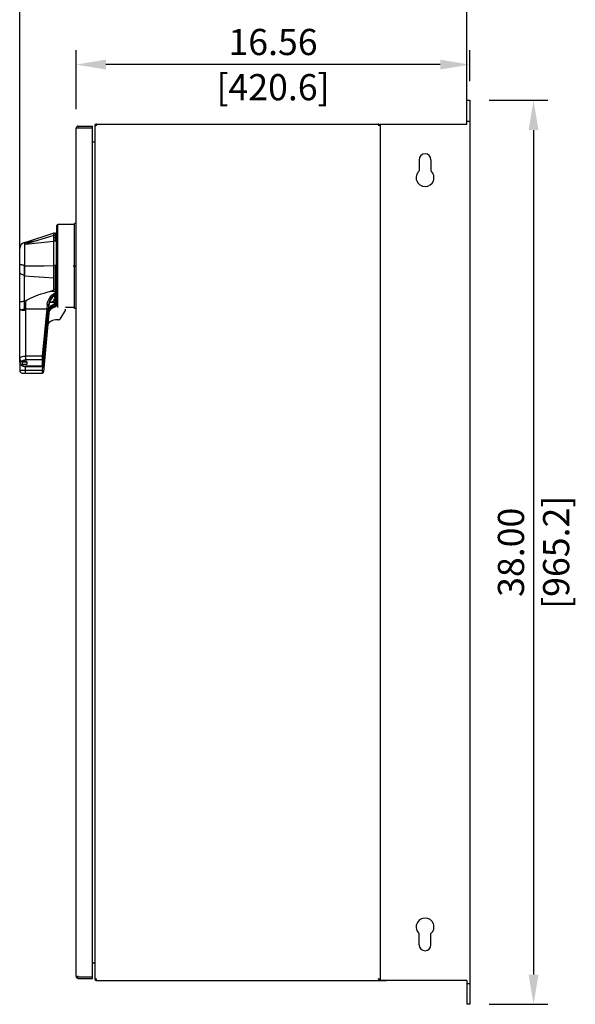
# Model space of a CAD drawing. Units: inches. Extents: x 0 to 58.6, y -4.3 to 65.9.
# Drawn here: x 35.3 to 58.6, y 0 to 41.4 of the extents above; entities that cross this region are included whole.
import ezdxf

# ---------------------------------------------------------------- set-up
doc = ezdxf.new("R2010")
doc.units = ezdxf.units.IN
doc.header["$MEASUREMENT"] = 0
doc.linetypes.add('CENTERLINE', pattern=[1.25, 1, -0.0625, 0.125, -0.0625])
doc.linetypes.add('HIDDEN', pattern=[0.375, 0.25, -0.125])

# ---------------------------------------------------------------- blocks, each defined once
blk = doc.blocks.new('wefeqfda')
for p, q in [((-0.812, -1.7), (-0.812, 1.7)), ((-0.762, -1.75), (-0.762, 1.75)), ((-0.077, 1.75), (-0.762, 1.75)), ((-0.077, 1.75), (-0.077, -1.75)), ((-0.062, -1.781), (-0.062, 1.781)), ((0, 1.781), (-0.062, 1.781)), ((0, -1.781), (0, 1.781)), ((-0.932, 1.38), (-2.122, 0.99)), ((-0.932, 1.288), (-2.122, 0.924)), ((-0.932, -0.979), (-0.932, 1.38)), ((-0.862, 1.38), (-0.932, 1.38)), ((-0.862, 1.288), (-0.932, 1.288)), ((-0.862, 1.038), (-0.862, 1.38)), ((-2.168, 0.982), (-2.122, 0.99)), ((-2.168, 0.982), (-2.168, -0.406)), ((-0.862, 1.185), (-0.932, 1.185)), ((-0.862, 1.038), (-0.932, 1.038)), ((-0.832, 1.2), (-0.862, 1.2)), ((-0.832, 1.2), (-0.832, -1.038)), ((-2.372, -4.036), (-2.372, 0.739)), ((-0.862, 0.015), (-0.932, 0.015)), ((-0.862, -1.71), (-0.862, 0.015)), ((0, 0), (-0.128, 0)), ((-1.071, -1.055), (-0.862, -1.055)), ((-0.932, -0.979), (-0.862, -0.979)), ((-0.901, -1.346), (-0.901, -1.237)), ((-2.122, -1.461), (-2.122, -3.943)), ((-1.152, -1.662), (-1.152, -1.632)), ((-1.119, -1.523), (-1.071, -1.513)), ((-1.071, -1.513), (-0.862, -1.513)), ((-0.953, -1.598), (-0.862, -1.554)), ((-0.932, -1.379), (-0.932, -1.447)), ((-0.932, -1.447), (-0.862, -1.447)), ((-0.901, -1.646), (-0.901, -1.599)), ((-0.901, -1.632), (-0.862, -1.632)), ((-2.122, -1.799), (-1.23, -1.799)), ((-1.23, -1.799), (-1.422, -3.784)), ((-1.152, -1.988), (-1.367, -4.445)), ((-1.17, -1.829), (-1.362, -3.814)), ((-1.359, -3.808), (-1.17, -1.852)), ((-1.158, -2.029), (-1.152, -1.974)), ((-1.154, -1.99), (-1.152, -1.988)), ((-1.139, -1.91), (-1.152, -1.972)), ((-1.152, -1.974), (-1.14, -1.916)), ((-1.152, -1.972), (-1.152, -1.941)), ((-1.152, -1.972), (-1.152, -1.974)), ((-0.878, -1.715), (-0.862, -1.71)), ((-0.864, -1.703), (-0.862, -1.703)), ((-0.449, -1.845), (-0.686, -2.24)), ((-0.077, -1.75), (-0.44, -1.75)), ((0, -1.781), (-0.062, -1.781)), ((-1.362, -4.136), (-1.17, -2.15)), ((-1.17, -2.15), (-1.362, -4.135)), ((-1.17, -2.114), (-1.359, -4.07)), ((-1.218, -2.349), (-1.211, -2.349)), ((-1.211, -2.349), (-1.211, -2.28)), ((-1.195, -2.114), (-1.17, -2.114)), ((-1.17, -2.195), (-1.175, -2.195)), ((-1.17, -2.151), (-1.17, -2.15)), ((-2.372, -3.889), (-2.368, -3.917)), ((-2.372, -4.036), (-2.298, -4.004)), ((-2.372, -4.05), (-2.372, -4.38)), ((-2.298, -4.004), (-2.252, -4.012)), ((-2.252, -3.998), (-2.252, -4.012)), ((-2.077, -4.012), (-2.252, -4.012)), ((-2.077, -4.041), (-2.252, -4.041)), ((-2.252, -4.159), (-2.252, -4.041)), ((-1.422, -3.784), (-2.122, -3.784)), ((-1.427, -3.943), (-2.122, -3.943)), ((-2.077, -4.026), (-2.101, -4.026)), ((-2.077, -4.012), (-2.077, -4.144)), ((-1.427, -3.943), (-1.427, -4.214)), ((-1.367, -3.894), (-1.367, -4.164)), ((-1.364, -4.099), (-1.364, -3.888)), ((-1.364, -4.07), (-1.359, -4.07)), ((-1.364, -4.151), (-1.362, -4.135)), ((-1.363, -4.145), (-1.362, -4.136)), ((-1.362, -4.136), (-1.362, -4.135)), ((-2.372, -4.38), (-1.422, -4.38)), ((-2.077, -4.144), (-2.252, -4.144)), ((-2.252, -4.5), (-1.427, -4.5)), ((-1.427, -4.214), (-2.122, -4.214)), ((-2.122, -4.5), (-2.122, -4.214)), ((-2.122, -4.225), (-1.426, -4.225)), ((-1.422, -4.38), (-1.427, -4.5)), ((-1.408, -4.222), (-1.422, -4.38)), ((-1.422, -4.38), (-1.362, -4.385)), ((-1.364, -4.156), (-1.363, -4.145))]:
    blk.add_line(p, q)
for points in [[(-2.122, 0.99), (-1.738, 1.056), (-1.636, 1.073)], [(-2.122, 0.924), (-1.738, 0.965), (-1.338, 1.004), (-0.932, 1.038)], [(-2.168, 0.01), (-2.191, 0.024), (-2.216, 0.032), (-2.24, 0.038), (-2.263, 0.042), (-2.285, 0.046), (-2.304, 0.049), (-2.321, 0.051), (-2.337, 0.053), (-2.349, 0.055), (-2.359, 0.057), (-2.366, 0.058), (-2.371, 0.059), (-2.372, 0.06)], [(-2.168, 0.01), (-2.166, 0.007), (-2.165, 0.004)], [(-2.166, -1.476), (-2.166, -1.117), (-2.166, -0.748), (-2.166, -0.373), (-2.165, 0.004)], [(-2.165, 0.004), (-1.757, 0.007), (-1.345, 0.011), (-0.932, 0.015)], [(-2.168, -0.406), (-2.191, -0.391), (-2.216, -0.38), (-2.24, -0.37), (-2.263, -0.36), (-2.285, -0.35), (-2.304, -0.34), (-2.321, -0.329), (-2.337, -0.317), (-2.349, -0.306), (-2.359, -0.294), (-2.366, -0.281), (-2.371, -0.269), (-2.372, -0.257)], [(-2.168, -0.406), (-2.166, -0.408), (-2.165, -0.412)], [(-2.166, -1.861), (-2.166, -1.489), (-2.166, -1.121), (-2.166, -0.761), (-2.165, -0.412)], [(-2.165, -0.412), (-1.757, -0.439), (-1.345, -0.466), (-0.932, -0.493)], [(-0.862, -0.302), (-0.847, -0.295), (-0.832, -0.287)], [(-0.832, -0.287), (-0.828, -0.284), (-0.824, -0.279), (-0.821, -0.273), (-0.819, -0.266), (-0.816, -0.259), (-0.815, -0.25), (-0.813, -0.241), (-0.812, -0.231), (-0.812, -0.22)], [(-0.862, -0.765), (-0.847, -0.759), (-0.832, -0.753)], [(-0.832, -0.753), (-0.828, -0.75), (-0.824, -0.745), (-0.821, -0.74), (-0.819, -0.734), (-0.816, -0.726), (-0.815, -0.719), (-0.813, -0.71), (-0.812, -0.7), (-0.812, -0.689)], [(-2.122, -1.461), (-2.051, -1.419), (-1.974, -1.377), (-1.889, -1.336), (-1.797, -1.296), (-1.697, -1.255), (-1.589, -1.215), (-1.473, -1.175), (-1.348, -1.135), (-1.214, -1.095), (-1.071, -1.055)], [(-1.212, -1.614), (-1.196, -1.525), (-1.163, -1.432), (-1.111, -1.337), (-1.039, -1.246), (-0.953, -1.168), (-0.862, -1.111)], [(-1.152, -1.632), (-1.139, -1.55), (-1.111, -1.463), (-1.068, -1.373), (-1.008, -1.286), (-0.937, -1.211), (-0.862, -1.155)], [(-0.862, -1.213), (-0.933, -1.261), (-1.003, -1.327), (-1.062, -1.405), (-1.108, -1.492), (-1.138, -1.581), (-1.152, -1.662)], [(-1.071, -1.055), (-1.05, -1.05), (-1.03, -1.044), (-1.013, -1.038), (-0.997, -1.031), (-0.982, -1.025), (-0.969, -1.019), (-0.958, -1.012), (-0.948, -1.005), (-0.939, -0.997), (-0.934, -0.988), (-0.932, -0.979)], [(-0.862, -1.045), (-0.847, -1.041), (-0.832, -1.038)], [(-0.832, -1.077), (-0.847, -1.081), (-0.862, -1.084)], [(-0.832, -1.038), (-0.828, -1.035), (-0.824, -1.032), (-0.821, -1.028), (-0.819, -1.023), (-0.816, -1.017), (-0.815, -1.011)], [(-0.832, -1.077), (-0.828, -1.075), (-0.824, -1.072), (-0.821, -1.068), (-0.819, -1.063)], [(-0.819, -1.063), (-0.816, -1.058), (-0.815, -1.052), (-0.813, -1.045)], [(-0.815, -1.011), (-0.813, -1.004), (-0.812, -0.996)], [(-2.372, -1.527), (-2.365, -1.515), (-2.345, -1.503), (-2.314, -1.493), (-2.271, -1.485), (-2.221, -1.479), (-2.166, -1.476)], [(-2.166, -1.476), (-2.143, -1.471), (-2.122, -1.461)], [(-1.212, -1.614), (-1.218, -1.677), (-1.224, -1.739), (-1.23, -1.799)], [(-1.212, -1.614), (-1.194, -1.616), (-1.177, -1.619), (-1.164, -1.623), (-1.155, -1.628), (-1.152, -1.632)], [(-1.152, -1.632), (-1.158, -1.699), (-1.164, -1.765), (-1.17, -1.829)], [(-1.168, -1.836), (-1.163, -1.822), (-1.111, -1.738), (-1.039, -1.66), (-0.953, -1.598)], [(-1.108, -1.811), (-1.062, -1.754), (-1.003, -1.706), (-0.933, -1.67), (-0.862, -1.646)], [(-1.071, -1.513), (-1.05, -1.509), (-1.03, -1.504), (-1.013, -1.499), (-0.997, -1.494), (-0.982, -1.489), (-0.969, -1.484), (-0.958, -1.478), (-0.948, -1.471), (-0.939, -1.464), (-0.934, -1.455), (-0.932, -1.447)], [(-2.372, -1.804), (-2.365, -1.817), (-2.345, -1.83), (-2.314, -1.841), (-2.271, -1.85), (-2.221, -1.857), (-2.166, -1.861)], [(-2.372, -1.905), (-2.366, -1.881), (-2.347, -1.859), (-2.317, -1.839), (-2.278, -1.822), (-2.23, -1.809)], [(-2.23, -1.809), (-2.178, -1.802), (-2.122, -1.799)], [(-2.166, -1.861), (-2.143, -1.858), (-2.122, -1.848)], [(-1.17, -1.829), (-1.173, -1.821), (-1.182, -1.813), (-1.195, -1.806), (-1.212, -1.802), (-1.23, -1.799)], [(-1.152, -1.662), (-1.158, -1.727), (-1.164, -1.791), (-1.17, -1.852)], [(-1.152, -1.941), (-1.158, -1.997), (-1.164, -2.055), (-1.17, -2.114)], [(-1.152, -1.972), (-1.158, -2.029), (-1.164, -2.088), (-1.17, -2.15)], [(-1.17, -2.15), (-1.165, -2.091), (-1.158, -2.029)], [(-1.152, -1.941), (-1.138, -1.876), (-1.108, -1.811)], [(-1.14, -1.916), (-1.109, -1.853), (-1.061, -1.799), (-0.997, -1.757), (-0.924, -1.727), (-0.878, -1.715)], [(-0.864, -1.704), (-0.937, -1.724), (-1.008, -1.756), (-1.068, -1.8), (-1.111, -1.852), (-1.139, -1.91)], [(-2.372, -3.889), (-2.367, -3.869), (-2.353, -3.849), (-2.33, -3.831), (-2.299, -3.815), (-2.261, -3.801), (-2.218, -3.792), (-2.171, -3.786), (-2.122, -3.784)], [(-2.372, -3.904), (-2.363, -3.945), (-2.337, -3.981), (-2.298, -4.004)], [(-2.372, -4.036), (-2.363, -4.077), (-2.337, -4.112), (-2.298, -4.136), (-2.252, -4.144)], [(-2.372, -4.05), (-2.367, -4.089), (-2.351, -4.125), (-2.322, -4.16), (-2.284, -4.188), (-2.232, -4.21), (-2.176, -4.221), (-2.122, -4.225)], [(-2.372, -4.05), (-2.368, -4.078), (-2.356, -4.104), (-2.337, -4.127), (-2.312, -4.144), (-2.283, -4.155), (-2.252, -4.159)], [(-2.368, -3.917), (-2.356, -3.944), (-2.337, -3.966), (-2.312, -3.984), (-2.283, -3.994), (-2.252, -3.998)], [(-2.293, -4.005), (-2.288, -4.022), (-2.273, -4.036), (-2.252, -4.041)], [(-2.252, -3.998), (-2.248, -3.984), (-2.235, -3.971), (-2.214, -3.959), (-2.187, -3.951), (-2.156, -3.945), (-2.122, -3.943)], [(-2.15, -4.012), (-2.146, -4.015), (-2.124, -4.023), (-2.101, -4.026)], [(-2.119, -4.024), (-2.122, -4.021), (-2.126, -4.012)], [(-1.422, -3.784), (-1.423, -3.814), (-1.424, -3.845), (-1.425, -3.875), (-1.426, -3.903), (-1.427, -3.926), (-1.427, -3.943)], [(-1.427, -3.943), (-1.409, -3.941), (-1.393, -3.934), (-1.38, -3.923), (-1.371, -3.909), (-1.367, -3.894)], [(-1.422, -3.784), (-1.403, -3.786), (-1.387, -3.791), (-1.373, -3.798), (-1.365, -3.806), (-1.362, -3.814)], [(-1.362, -3.814), (-1.364, -3.832), (-1.365, -3.851), (-1.366, -3.868), (-1.367, -3.883), (-1.367, -3.894)], [(-1.359, -3.808), (-1.36, -3.826), (-1.362, -3.845), (-1.363, -3.862), (-1.364, -3.877), (-1.364, -3.888)], [(-1.364, -4.099), (-1.364, -4.104), (-1.363, -4.104)], [(-1.363, -4.104), (-1.363, -4.103), (-1.362, -4.097), (-1.36, -4.085), (-1.359, -4.07)], [(-2.252, -4.159), (-2.248, -4.173), (-2.235, -4.186), (-2.214, -4.198), (-2.187, -4.206), (-2.156, -4.212), (-2.122, -4.214)], [(-1.427, -4.214), (-1.409, -4.211), (-1.393, -4.204), (-1.38, -4.193), (-1.371, -4.18), (-1.367, -4.164)], [(-1.427, -4.214), (-1.427, -4.223), (-1.426, -4.225)], [(-1.426, -4.225), (-1.413, -4.223), (-1.4, -4.219), (-1.389, -4.212), (-1.381, -4.204), (-1.374, -4.195), (-1.37, -4.185), (-1.367, -4.177), (-1.366, -4.171), (-1.365, -4.164), (-1.364, -4.156)], [(-1.367, -4.164), (-1.367, -4.169), (-1.366, -4.169), (-1.365, -4.162), (-1.364, -4.151)]]:
    blk.add_lwpolyline(points)
for centre, radius, start, end in [((-0.762, 1.7), 0.05, 90, 180), ((-0.077, 1.735), 0.015, 0, 90), ((-2.125, 0.739), 0.247, 100, 180), ((-0.832, 1.18), 0.02, 0, 90), ((-1.541, -2.327), 1.314, 56.251, 58.8707), ((-0.654, -2.032), 0.5, 114.5639, 175), ((-0.5, -1.814), 0.06, 329, 0), ((-0.077, -1.735), 0.015, 270, 0), ((-0.814, -2.764), 0.5, 82.1138, 139.2523), ((-0.737, -2.209), 0.06, 262.1138, 329), ((-2.252, -4.38), 0.12, 180, 270), ((-1.427, -4.44), 0.06, 270, 355)]:
    blk.add_arc(centre, radius, start, end)

msp = doc.modelspace()

# ---------------------------------------------------------------- linework, layer by layer
for p, q in [((35.268, 27.453), (35.268, 43.985)), ((54.066, 37.8), (54.066, 43.985)), ((37.64, 37.622), (37.64, 40.1)), ((54.201, 38.8), (54.201, 40.1)), ((52.951, 39.5), (38.89, 39.5)), ((54.066, 37), (54.066, 38)), ((54.066, 38), (54.201, 38)), ((54.201, 38), (54.201, 18.382)), ((55.001, 38), (57.475, 38)), ((50.421, 37), (50.421, 18.382)), ((50.421, 37), (54.066, 37)), ((54.066, 37.121), (54.201, 37.121)), ((56.875, 36.75), (56.875, 1.25)), ((52.061, 35.5), (52.061, 35.03)), ((52.561, 35.5), (52.561, 35.03)), ((50.421, 18.382), (50.421, 1)), ((54.201, 18.382), (54.201, 0)), ((52.061, 2.5), (52.061, 2.97)), ((52.561, 2.5), (52.561, 2.97)), ((54.066, 1), (50.421, 1)), ((54.066, 1), (54.066, 0)), ((54.066, 0.879), (54.201, 0.879)), ((54.201, 0), (54.066, 0)), ((55.001, 0), (57.475, 0))]:
    msp.add_line(p, q)
at = {"linetype": 'Continuous'}
for p, q in [((37.642, 36.84), (38.33, 36.84)), ((37.73, 36.912), (38.33, 36.912)), ((38.33, 1.088), (38.33, 36.912)), ((38.421, 36.919), (38.421, 1.09)), ((38.505, 37), (50.34, 37)), ((50.421, 36.919), (50.421, 1.081)), ((37.64, 1.178), (37.64, 36.822)), ((38.33, 36.254), (38.391, 36.254)), ((38.33, 1.746), (38.391, 1.746)), ((37.642, 1.16), (38.33, 1.16)), ((37.73, 1.088), (38.33, 1.088)), ((38.511, 1), (50.34, 1))]:
    msp.add_line(p, q, dxfattribs=at)
at = {"linetype": 'CENTERLINE'}
msp.add_line((50.171, 1), (50.671, 1), dxfattribs=at)
at = {"linetype": 'Continuous'}
for centre, radius, start, end in [((37.73, 36.822), 0.09, 90.0001, 180.0001), ((38.502, 36.919), 0.081, 90, 180), ((50.34, 36.919), 0.081, 0, 90), ((38.391, 36.284), 0.03, 270, 0), ((38.391, 1.716), 0.03, 0, 90), ((37.73, 1.178), 0.09, 180.0001, 269.9998), ((38.511, 1.09), 0.09, 180, 270), ((50.34, 1.081), 0.081, 270, 0)]:
    msp.add_arc(centre, radius, start, end, dxfattribs=at)
at = {"linetype": 'HIDDEN'}
for centre, radius, start, end in [((37.742, 36.81), 0.03, 90.0001, 180.0001), ((38.502, 36.919), 0.027, 90, 180), ((50.34, 36.919), 0.027, 0, 90), ((37.742, 1.19), 0.03, 180.0001, 269.9998), ((38.505, 1.084), 0.03, 180, 270), ((50.34, 1.081), 0.027, 270, 0)]:
    msp.add_arc(centre, radius, start, end, dxfattribs=at)
for centre, radius, start, end in [((52.311, 35.5), 0.25, 0, 180), ((52.311, 34.75), 0.375, 131.8103, 48.1897), ((52.311, 3.25), 0.375, 311.8103, 228.1897), ((52.311, 2.5), 0.25, 180, 0)]:
    msp.add_arc(centre, radius, start, end)
for points in [[(38.89, 39.708), (38.89, 39.292), (37.64, 39.5)], [(52.951, 39.708), (52.951, 39.292), (54.201, 39.5)], [(56.667, 36.75), (57.083, 36.75), (56.875, 38)], [(56.667, 1.25), (57.083, 1.25), (56.875, 0)]]:
    msp.add_solid(points)

# ---------------------------------------------------------------- block references
msp.add_blockref('wefeqfda', (37.64, 31.033))

# ---------------------------------------------------------------- texts
at = {"char_height": 1.1, "attachment_point": 5}
for s, insert in [('\\A1;16.56', (45.92, 40.45)), ('\\A1;[420.6]', (45.92, 38.55))]:
    msp.add_mtext(s, dxfattribs=dict(at, insert=insert))
at = {"char_height": 1.1, "attachment_point": 5, "rotation": 90}
for s, insert in [('\\A1;[965.2]', (57.825, 19)), ('\\A1;38.00', (55.925, 19))]:
    msp.add_mtext(s, dxfattribs=dict(at, insert=insert))

doc.saveas('drawing.dxf')
